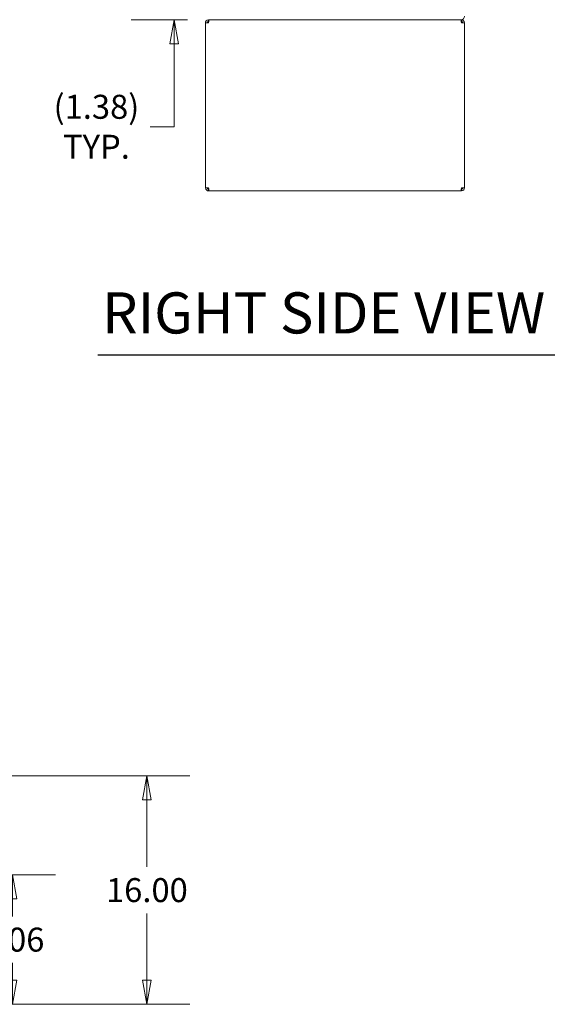
# Model space of a CAD drawing. Units: inches. Extents: x 13 to 394, y 7 to 245.
# Drawn here: x 152 to 189, y 52 to 121 of the extents above; entities that cross this region are included whole.
import ezdxf

# ---------------------------------------------------------------- set-up
doc = ezdxf.new("R2010")
doc.units = ezdxf.units.IN
doc.header["$LTSCALE"] = 24
doc.header["$MEASUREMENT"] = 0
doc.layers.get('0').update_dxf_attribs({"lineweight": 0})
for name, color, linetype, lineweight in [('Dimension (ANSI)', 7, 'Continuous', 5), ('Symbol (ANSI)', 7, 'Continuous', 5), ('Visible (ANSI)', 7, 'Continuous', 5)]:
    doc.layers.add(name, color=color, linetype=linetype, lineweight=lineweight)
doc.styles.add('ROMANS', font='tahoma.ttf')
doc.styles.add('Text Style168', font='tahoma.ttf')
doc.dimstyles.new('Default (ANSI)', dxfattribs={"dimscale": 24, "dimtxt": 0.07, "dimasz": 0.07, "dimexe": 0.125, "dimexo": 0.0625, "dimgap": 0.031496, "dimtad": 0, "dimtih": 1, "dimtoh": 1, "dimrnd": 1e-08, "dimzin": 0, "dimdsep": 46, "dimtxsty": 'ROMANS', "dimblk": 'Filled-1', "dimcen": 0.09, "dimdle": 0.393701, "dimclrd": 256, "dimclre": 256, "dimclrt": 256, "dimadec": 0, "dimazin": 0, "dimtfac": 0.928571, "dimtofl": 0, "dimtmove": 0, "dimatfit": 3, "dimfxl": 1, "dimtolj": 1, "dimtzin": 0, "dimlwd": -1, "dimlwe": -1, "dimarcsym": 0})

# ---------------------------------------------------------------- blocks, each defined once
blk = doc.blocks.new('Filled-1')
at = {"color": 0}
for p, q in [((0, 0), (-1, 0.179)), ((-1, 0.179), (-1, -0.179)), ((-1, 0), (0, 0)), ((-1, -0.179), (0, 0))]:
    blk.add_line(p, q, dxfattribs=at)
at = {"color": 0, "flags": 128}
blk.add_lwpolyline([(-1, -0.179), (0, 0), (-1, 0.179), (-1, -0.179)], dxfattribs=at)
at = {"color": 0}
blk.add_solid([(-1, -0.179), (0, 0), (-1, 0.179), (-1, -0.179)], dxfattribs=at)
blk = doc.blocks.new('*D16')
at = {"layer": 'Defpoints', "color": 0, "transparency": 16777216}
for p in [(162.632, 122.13), (163.797, 122.13), (165.068, 120.755)]:
    blk.add_point(p, dxfattribs=at)
at = {"layer": 'Dimension (ANSI)', "transparency": 16777216}
for p, q in [((162.632, 123.81), (162.632, 125.49)), ((162.297, 122.13), (159.632, 122.13)), ((163.568, 120.755), (159.632, 120.755)), ((162.632, 119.075), (162.632, 113.253)), ((162.632, 113.253), (160.952, 113.253))]:
    blk.add_line(p, q, dxfattribs=at)
at = {"layer": 'Dimension (ANSI)', "transparency": 16777216, "xscale": 1.680000007152557, "yscale": 1.680000007152557, "zscale": 1.680000007152557}
for p, rotation in [((162.632, 122.13), 270), ((162.632, 120.755), 90)]:
    blk.add_blockref('Filled-1', p, dxfattribs=dict(at, rotation=rotation))
at = {"layer": 'Dimension (ANSI)', "transparency": 16777216, "insert": (157.192, 113.253), "char_height": 1.68, "attachment_point": 5, "style": 'ROMANS'}
blk.add_mtext('\\A1;\\fTahoma|b0|i0;\\H1.6800;(1.38)\\P\\fTahoma|b0|i0;\\H1.6800;TYP.', dxfattribs=at)
blk = doc.blocks.new('*D39')
at = {"layer": 'Defpoints', "color": 0, "transparency": 16777216}
for p in [(137.507, 60.837), (151.324, 60.837), (141.038, 51.775)]:
    blk.add_point(p, dxfattribs=at)
at = {"layer": 'Dimension (ANSI)', "transparency": 16777216}
for p, q in [((139.007, 60.837), (154.324, 60.837)), ((151.324, 59.157), (151.324, 57.936)), ((151.324, 53.455), (151.324, 54.676)), ((142.538, 51.775), (154.324, 51.775))]:
    blk.add_line(p, q, dxfattribs=at)
at = {"layer": 'Dimension (ANSI)', "transparency": 16777216, "xscale": 1.680000007152557, "yscale": 1.680000007152557, "zscale": 1.680000007152557}
for p, rotation in [((151.324, 60.837), 90), ((151.324, 51.775), 270)]:
    blk.add_blockref('Filled-1', p, dxfattribs=dict(at, rotation=rotation))
at = {"layer": 'Dimension (ANSI)', "transparency": 16777216, "insert": (151.324, 56.306), "char_height": 1.68, "attachment_point": 5, "style": 'ROMANS'}
blk.add_mtext('\\A1;9.06', dxfattribs=at)
blk = doc.blocks.new('*D40')
at = {"layer": 'Defpoints', "color": 0, "transparency": 16777216}
for p in [(136.288, 67.775), (160.723, 67.775), (141.038, 51.775)]:
    blk.add_point(p, dxfattribs=at)
at = {"layer": 'Dimension (ANSI)', "transparency": 16777216}
for p, q in [((137.788, 67.775), (163.723, 67.775)), ((160.723, 66.095), (160.723, 61.405)), ((160.723, 53.455), (160.723, 58.144)), ((142.538, 51.775), (163.723, 51.775))]:
    blk.add_line(p, q, dxfattribs=at)
at = {"layer": 'Dimension (ANSI)', "transparency": 16777216, "xscale": 1.680000007152557, "yscale": 1.680000007152557, "zscale": 1.680000007152557}
for p, rotation in [((160.723, 67.775), 90), ((160.723, 51.775), 270)]:
    blk.add_blockref('Filled-1', p, dxfattribs=dict(at, rotation=rotation))
at = {"layer": 'Dimension (ANSI)', "transparency": 16777216, "insert": (160.723, 59.775), "char_height": 1.68, "attachment_point": 5, "style": 'ROMANS'}
blk.add_mtext('\\A1;16.00', dxfattribs=at)

msp = doc.modelspace()

# ---------------------------------------------------------------- linework, layer by layer
at = {"layer": 'Symbol (ANSI)', "lineweight": 30}
msp.add_line((157.2978, 97.2805), (189.5636, 97.2805), dxfattribs=at)
at = {"layer": 'Visible (ANSI)'}
for p, q in [((165.0646, 120.7554), (165.0425, 120.7554)), ((165.0425, 120.6304), (165.0425, 120.7554)), ((165.0646, 120.7554), (165.0684, 120.7554)), ((165.0684, 120.7554), (182.7041, 120.7554)), ((182.7041, 120.7554), (182.7079, 120.7554)), ((182.73, 120.7554), (182.7079, 120.7554)), ((182.73, 120.6304), (182.73, 120.7554)), ((164.8238, 108.9742), (164.8238, 120.5367)), ((164.8238, 120.5367), (165.0425, 120.5367)), ((165.0425, 120.6304), (165.0488, 120.6304)), ((182.73, 120.6304), (182.7238, 120.6304)), ((182.73, 120.5367), (182.9488, 120.5367)), ((182.9488, 120.5367), (182.9488, 108.9742)), ((165.0425, 108.9742), (164.8238, 108.9742)), ((165.0425, 108.8804), (165.0488, 108.8804)), ((165.0425, 108.8804), (165.0425, 108.7554)), ((165.0425, 108.7554), (165.0646, 108.7554)), ((182.7079, 108.7554), (165.0646, 108.7554)), ((182.7079, 108.7554), (182.73, 108.7554)), ((182.73, 108.8804), (182.7238, 108.8804)), ((182.9488, 108.9742), (182.73, 108.9742)), ((182.73, 108.8804), (182.73, 108.7554))]:
    msp.add_line(p, q, dxfattribs=at)
msp.add_arc((182.7041, 121.0001), 0.2446, 270, 0, dxfattribs=at)
for points, knots in [([(165.0425, 120.7554), (164.976, 120.7554), (164.9103, 120.7232), (164.8695, 120.6706), (164.8401, 120.6326), (164.8238, 120.5847), (164.8238, 120.5367)], [0, 0, 0, 0, 0.9120227, 0.9120227, 0.9120227, 1.5707963, 1.5707963, 1.5707963, 1.5707963]), ([(165.0425, 120.5367), (165.0468, 120.6032), (165.0511, 120.669), (165.0554, 120.7097), (165.0584, 120.7391), (165.0615, 120.7554), (165.0646, 120.7554)], [0, 0, 0, 0, 0.9120227, 0.9120227, 0.9120227, 1.5707963, 1.5707963, 1.5707963, 1.5707963]), ([(182.7079, 120.7554), (182.7122, 120.7554), (182.7165, 120.7232), (182.7208, 120.6706), (182.7238, 120.6326), (182.7269, 120.5847), (182.73, 120.5367)], [0, 0, 0, 0, 0.9120227, 0.9120227, 0.9120227, 1.5707963, 1.5707963, 1.5707963, 1.5707963]), ([(182.9488, 120.5367), (182.9488, 120.6032), (182.9165, 120.669), (182.8639, 120.7097), (182.8259, 120.7391), (182.7781, 120.7554), (182.73, 120.7554)], [0, 0, 0, 0, 0.9120227, 0.9120227, 0.9120227, 1.5707963, 1.5707963, 1.5707963, 1.5707963]), ([(164.9488, 120.5367), (164.9488, 120.5719), (164.9705, 120.6063), (165.0023, 120.6214), (165.0148, 120.6273), (165.0287, 120.6304), (165.0425, 120.6304)], [0, 0, 0, 0, 1.1271971, 1.1271971, 1.1271971, 1.5707963, 1.5707963, 1.5707963, 1.5707963]), ([(182.8238, 120.5367), (182.8238, 120.5719), (182.8021, 120.6063), (182.7703, 120.6214), (182.7577, 120.6273), (182.7439, 120.6304), (182.73, 120.6304)], [0, 0, 0, 0, 1.1271971, 1.1271971, 1.1271971, 1.5707963, 1.5707963, 1.5707963, 1.5707963]), ([(164.8238, 108.9742), (164.8238, 108.9077), (164.856, 108.8419), (164.9086, 108.8012), (164.9466, 108.7718), (164.9945, 108.7554), (165.0425, 108.7554)], [0, 0, 0, 0, 0.9120227, 0.9120227, 0.9120227, 1.5707963, 1.5707963, 1.5707963, 1.5707963]), ([(164.9488, 108.9742), (164.9488, 108.939), (164.9705, 108.9046), (165.0023, 108.8895), (165.0148, 108.8836), (165.0287, 108.8804), (165.0425, 108.8804)], [0, 0, 0, 0, 1.1271971, 1.1271971, 1.1271971, 1.5707963, 1.5707963, 1.5707963, 1.5707963]), ([(165.0646, 108.7554), (165.0603, 108.7554), (165.0561, 108.7877), (165.0518, 108.8403), (165.0487, 108.8783), (165.0456, 108.9262), (165.0425, 108.9742)], [0, 0, 0, 0, 0.9120227, 0.9120227, 0.9120227, 1.5707963, 1.5707963, 1.5707963, 1.5707963]), ([(182.73, 108.9742), (182.7257, 108.9077), (182.7215, 108.8419), (182.7172, 108.8012), (182.7141, 108.7718), (182.711, 108.7554), (182.7079, 108.7554)], [0, 0, 0, 0, 0.9120227, 0.9120227, 0.9120227, 1.5707963, 1.5707963, 1.5707963, 1.5707963]), ([(182.73, 108.7554), (182.7965, 108.7554), (182.8623, 108.7877), (182.903, 108.8403), (182.9324, 108.8783), (182.9488, 108.9262), (182.9488, 108.9742)], [0, 0, 0, 0, 0.9120227, 0.9120227, 0.9120227, 1.5707963, 1.5707963, 1.5707963, 1.5707963]), ([(182.8238, 108.9742), (182.8238, 108.939), (182.8021, 108.9046), (182.7703, 108.8895), (182.7577, 108.8836), (182.7439, 108.8804), (182.73, 108.8804)], [0, 0, 0, 0, 1.1271971, 1.1271971, 1.1271971, 1.5707963, 1.5707963, 1.5707963, 1.5707963])]:
    msp.add_open_spline(points, degree=3, knots=knots, dxfattribs=at)

# ---------------------------------------------------------------- texts
at = {"layer": 'Symbol (ANSI)', "insert": (157.5858, 97.8725), "char_height": 2.88, "attachment_point": 7, "style": 'Text Style168'}
msp.add_mtext('RIGHT SIDE VIEW', dxfattribs=at)

# ---------------------------------------------------------------- dimensions: what is measured, and where the dimension line sits
at = {"layer": 'Dimension (ANSI)'}
dim = msp.add_linear_dim(base=(162.6321887733, 122.1304430988), p1=(165.0683964971, 120.7554430988), p2=(163.7972714971, 122.1304430988), angle=90, text='\\fTahoma|b0|i0;\\H1.6800;(<>)\\P\\fTahoma|b0|i0;\\H1.6800;TYP.', dimstyle='Default (ANSI)', override={"dimgap": 0.031496, "dimdec": 2, "dimtol": 0, "dimlim": 0, "dimtp": 0, "dimtm": 0, "dimtdec": 2, "dimatfit": 1}, dxfattribs=at)
dim.commit()
dim.dimension.update_dxf_attribs({"geometry": '*D16', "text_midpoint": (157.1916895867, 113.253383005), "dimtype": 160})
for base, p2, picture, middle in [((160.7229, 67.7746), (136.2878, 67.7746), '*D40', (160.7229, 59.7746)), ((151.3244, 60.8371), (137.5066, 60.8371), '*D39', (151.3244, 56.3059))]:
    dim = msp.add_linear_dim(base=base, p1=(141.0378, 51.7746), p2=p2, angle=90, dimstyle='Default (ANSI)', override={"dimgap": 0.031496, "dimdec": 2, "dimtol": 0, "dimlim": 0, "dimtp": 0, "dimtm": 0, "dimtdec": 2, "dimatfit": 1}, dxfattribs=at)
    dim.commit()
    dim.dimension.update_dxf_attribs({"geometry": picture, "text_midpoint": middle, "dimtype": 160})

doc.saveas('drawing.dxf')
